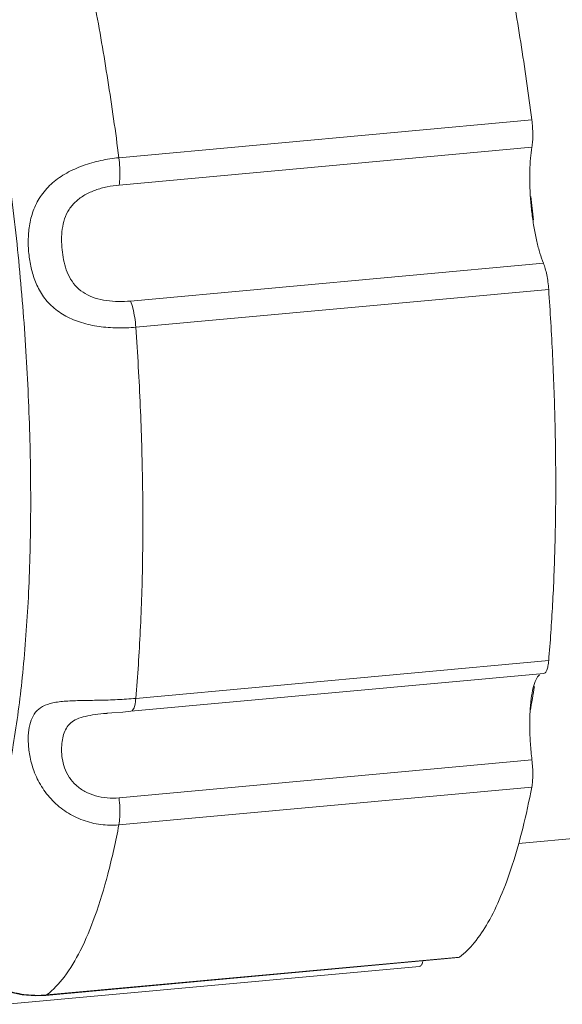
# Model space of a CAD drawing. Units: millimetres. Extents: x -1550 to 9429, y -3795 to -1159.
# Drawn here: x 6592 to 6614, y -1476 to -1436 of the extents above; entities that cross this region are included whole.
import ezdxf

# ---------------------------------------------------------------- set-up
doc = ezdxf.new("R2010")
doc.units = ezdxf.units.MM
doc.layers.add('LINK-NUT_CLINE', color=7, linetype='Continuous')
doc.layers.add('MAINBODY-1_CLINE', color=7, linetype='Continuous')

msp = doc.modelspace()

# ---------------------------------------------------------------- linework, layer by layer
at = {"layer": 'LINK-NUT_CLINE', "color": 0, "linetype": 'Continuous', "lineweight": 9}
for p, q in [((6596.216, -1441.83), (6613.12, -1440.281)), ((6596.221, -1442.95), (6613.125, -1441.401)), ((6613.598, -1446.151), (6596.694, -1447.7)), ((6613.811, -1447.223), (6596.907, -1448.773)), ((6596.907, -1463.962), (6613.811, -1462.412)), ((6596.71, -1464.49), (6613.614, -1462.941)), ((6613.125, -1466.483), (6596.221, -1468.032)), ((6613.12, -1467.59), (6596.216, -1469.139)), ((6593.214, -1476.121), (6610.117, -1474.572)), ((6593.258, -1476.103), (6610.161, -1474.554)), ((6610.161, -1474.554), (6610.117, -1474.572)), ((6608.519, -1474.936), (6591.615, -1476.485)), ((6593.258, -1476.103), (6593.214, -1476.121))]:
    msp.add_line(p, q, dxfattribs=at)
for points in [[(6595.74, -1464.573), (6595.932, -1464.556), (6596.37, -1464.52), (6596.71, -1464.49)], [(6590.868, -1475.667), (6591.289, -1475.846), (6591.755, -1475.993), (6592.26, -1476.096), (6592.799, -1476.137), (6593.214, -1476.121)]]:
    msp.add_lwpolyline(points, dxfattribs=at)
for centre, radius, start, end in [((6595.587, -1466.267), 1.681, 213.0797, 213.8744), ((6592.908, -1472.284), 3.835, 274.5775, 275.2337)]:
    msp.add_arc(centre, radius, start, end, dxfattribs=at)
for points, start_tangent, end_tangent in [([(6610.161, -1425.765), (6610.876, -1428.324), (6611.537, -1431.091), (6612.137, -1434.03), (6612.666, -1437.107), (6613.12, -1440.281)], (0.289314, -0.957234), (0.127761, -0.991805)), ([(6591.552, -1467.605), (6591.892, -1465.859), (6592.259, -1463.107), (6592.497, -1460.032), (6592.6, -1456.697), (6592.565, -1453.17), (6592.395, -1449.521), (6592.092, -1445.826), (6591.662, -1442.16), (6591.114, -1438.597), (6590.46, -1435.211), (6589.712, -1432.069), (6588.886, -1429.236), (6587.999, -1426.77), (6587.753, -1426.177)], (0.220491, 0.975389), (-0.393911, 0.919149)), ([(6596.216, -1441.83), (6595.762, -1438.655), (6595.233, -1435.579), (6594.634, -1432.64), (6593.973, -1429.874), (6593.258, -1427.314)], (-0.127761, 0.991805), (-0.289314, 0.957234)), ([(6613.12, -1440.281), (6613.15, -1440.587), (6613.161, -1440.888), (6613.152, -1441.165), (6613.125, -1441.401)], (0.127761, -0.991805), (-0.171424, -0.985197)), ([(6613.598, -1446.151), (6613.454, -1445.745), (6613.325, -1445.261), (6613.216, -1444.718), (6613.129, -1444.135), (6613.069, -1443.536), (6613.039, -1442.941), (6613.038, -1442.373), (6613.067, -1441.853), (6613.125, -1441.401)], (-0.380205, 0.924902), (0.171424, 0.985197)), ([(6596.907, -1448.773), (6596.156, -1448.799), (6595.402, -1448.739), (6594.688, -1448.582), (6594.046, -1448.319), (6593.505, -1447.941), (6593.088, -1447.458), (6592.801, -1446.91), (6592.623, -1446.337), (6592.528, -1445.75), (6592.505, -1445.151), (6592.566, -1444.544), (6592.737, -1443.934), (6593.048, -1443.358), (6593.502, -1442.861), (6594.078, -1442.46), (6594.747, -1442.155), (6595.473, -1441.946), (6596.216, -1441.83)], (-0.995822, -0.091313), (0.995832, 0.091212)), ([(6596.216, -1441.83), (6596.252, -1442.238), (6596.254, -1442.625), (6596.221, -1442.95)], (0.127761, -0.991805), (-0.171424, -0.985197)), ([(6596.694, -1447.7), (6596.198, -1447.718), (6595.706, -1447.679), (6595.245, -1447.574), (6594.837, -1447.395), (6594.498, -1447.135), (6594.239, -1446.8), (6594.062, -1446.415), (6593.951, -1446.011), (6593.889, -1445.596), (6593.868, -1445.176), (6593.897, -1444.754), (6593.994, -1444.335), (6594.18, -1443.947), (6594.461, -1443.617), (6594.825, -1443.355), (6595.256, -1443.159), (6595.73, -1443.025), (6596.221, -1442.95)], (-0.995826, -0.091272), (0.995827, 0.091257)), ([(6613.598, -1446.151), (6613.67, -1446.365), (6613.732, -1446.625), (6613.78, -1446.917), (6613.811, -1447.223)], (0.380205, -0.924902), (0.070552, -0.997508)), ([(6613.811, -1447.223), (6613.971, -1449.923), (6614.068, -1452.586), (6614.1, -1455.188), (6614.068, -1457.707), (6613.971, -1460.122), (6613.811, -1462.412)], (0.070552, -0.997508), (-0.085993, -0.996296)), ([(6596.907, -1448.773), (6596.862, -1448.367), (6596.788, -1447.996), (6596.694, -1447.7)], (-0.070553, 0.997508), (-0.380204, 0.924903)), ([(6596.907, -1463.962), (6597.092, -1461.197), (6597.185, -1458.259), (6597.185, -1455.184), (6597.092, -1452.009), (6596.907, -1448.773)], (0.085993, 0.996296), (-0.070552, 0.997508)), ([(6613.811, -1462.412), (6613.78, -1462.64), (6613.732, -1462.809), (6613.67, -1462.912), (6613.614, -1462.94)], (-0.085993, -0.996296), (-0.991388, -0.130955)), ([(6613.125, -1466.483), (6613.061, -1465.808), (6613.035, -1465.144), (6613.047, -1464.523), (6613.096, -1463.974), (6613.18, -1463.523), (6613.296, -1463.191), (6613.437, -1462.994)], (-0.119617, 0.99282), (0.794154, 0.607716)), ([(6596.216, -1469.139), (6595.473, -1469.125), (6594.746, -1468.948), (6594.076, -1468.616), (6593.5, -1468.146), (6593.047, -1467.564), (6592.735, -1466.921), (6592.565, -1466.295), (6592.505, -1465.737), (6592.528, -1465.255), (6592.624, -1464.853), (6592.803, -1464.531), (6593.091, -1464.295), (6593.506, -1464.148), (6594.044, -1464.078), (6594.686, -1464.051), (6595.401, -1464.039), (6596.155, -1464.014), (6596.907, -1463.962)], (-0.995826, -0.091277), (0.995832, 0.091202)), ([(6596.907, -1463.962), (6596.862, -1464.252), (6596.788, -1464.435), (6596.71, -1464.489)], (-0.085993, -0.996296), (-0.991251, -0.13199)), ([(6594.179, -1467.185), (6593.993, -1466.806), (6593.897, -1466.422), (6593.868, -1466.061), (6593.889, -1465.732), (6593.952, -1465.438), (6594.064, -1465.182), (6594.241, -1464.969), (6594.498, -1464.808), (6594.836, -1464.698), (6595.244, -1464.626), (6595.705, -1464.576), (6595.74, -1464.573)], (-0.545803, 0.837914), (0.995828, 0.091246)), ([(6613.125, -1466.483), (6613.152, -1466.79), (6613.161, -1467.088), (6613.15, -1467.36), (6613.12, -1467.59)], (0.119617, -0.99282), (-0.188494, -0.982074)), ([(6596.221, -1468.032), (6595.73, -1468.033), (6595.255, -1467.946), (6594.824, -1467.772), (6594.46, -1467.514), (6594.192, -1467.204)], (-0.995832, -0.091207), (-0.557371, 0.830263)), ([(6613.12, -1467.59), (6612.747, -1469.29), (6612.321, -1470.79), (6611.845, -1472.077), (6611.324, -1473.139), (6610.761, -1473.967), (6610.161, -1474.554)], (-0.188494, -0.982074), (-0.797787, -0.602939)), ([(6596.216, -1469.139), (6596.252, -1468.823), (6596.254, -1468.44), (6596.221, -1468.032)], (0.188493, 0.982075), (-0.119616, 0.99282)), ([(6593.258, -1476.103), (6593.973, -1475.369), (6594.634, -1474.29), (6595.233, -1472.88), (6595.762, -1471.156), (6596.216, -1469.139)], (0.797787, 0.602939), (0.188495, 0.982074)), ([(6608.668, -1474.706), (6608.629, -1474.822), (6608.566, -1474.915), (6608.519, -1474.935)], (-0.256514, -0.96654), (-0.990483, -0.137636)), ([(6591.067, -1475.711), (6591.769, -1475.964), (6592.511, -1476.101), (6593.214, -1476.107)], (0.912418, -0.40926), (0.99681, 0.079813))]:
    msp.add_spline(points, degree=3, dxfattribs=dict(at, start_tangent=start_tangent, end_tangent=end_tangent))
at = {"layer": 'MAINBODY-1_CLINE', "color": 0, "linetype": 'Continuous', "lineweight": 9}
msp.add_line((6622.539, -1468.985), (6612.574, -1469.898), dxfattribs=at)
for centre, radius, start, end in [((6511.432, -1455.649), 102.375, 6.31993, 6.85829), ((6581.49, -1458.587), 32.108, 349.4389, 351.2504)]:
    msp.add_arc(centre, radius, start, end, dxfattribs=at)

doc.saveas('drawing.dxf')
